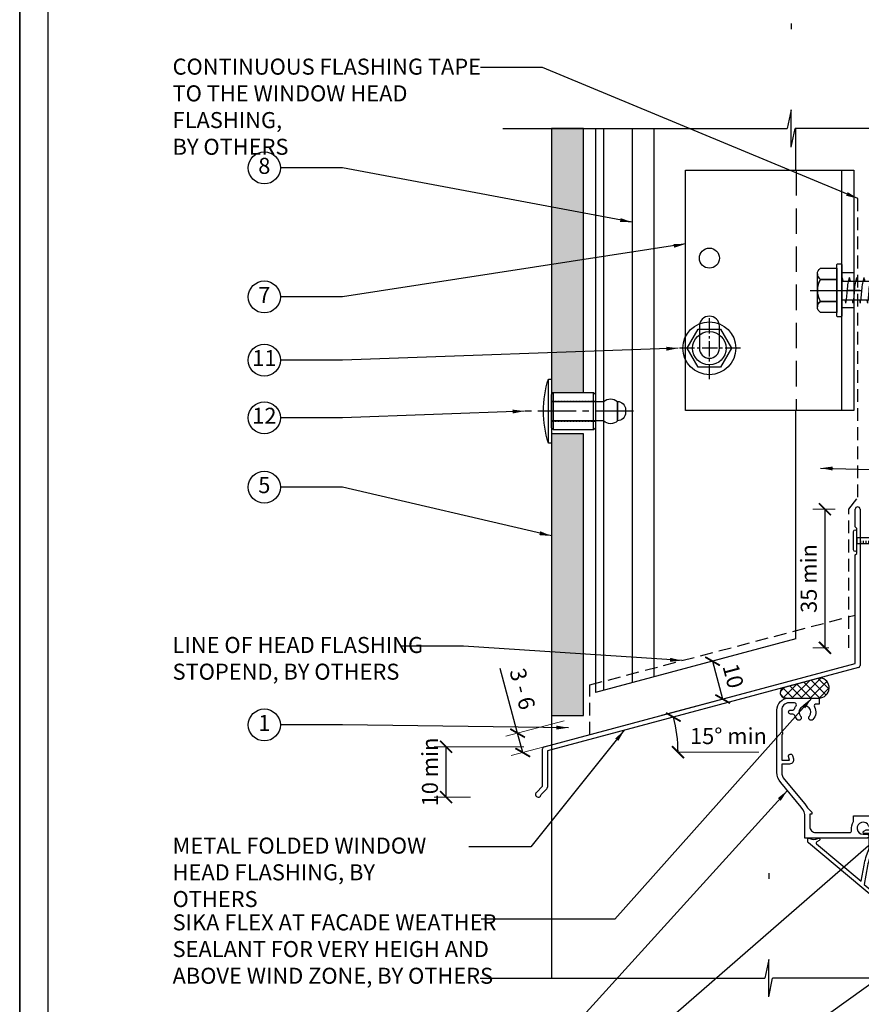
# Model space of a CAD drawing. Units: millimetres. Extents: x 602108 to 605669, y 83172 to 85496.
# Drawn here: x 604450 to 604660, y 84475 to 84720 of the extents above; entities that cross this region are included whole.
import ezdxf

# ---------------------------------------------------------------- set-up
doc = ezdxf.new("R2010")
doc.units = ezdxf.units.MM
doc.header["$PDMODE"] = 3
for name, pattern in [('CENTER', [50.8, 31.75, -6.35, 6.35, -6.35]), ('CENTER2', [28.575, 19.05, -3.175, 3.175, -3.175]), ('Dash', [6.35, 3.175, -3.175]), ('DASHED', [0.75, 0.5, -0.25]), ('HIDDEN', [9.525, 6.35, -3.175])]:
    doc.linetypes.add(name, pattern=pattern)
doc.layers.get('Defpoints').update_dxf_attribs({"color": 6})
for name, color, linetype in [('000ARCHITECTURAL', 253, 'Continuous'), ('002_DETAIL_EXTRUSIONS', 4, 'Continuous'), ('002_DETAIL_FIXING C LINE', 2, 'Continuous'), ('002_DETAIL_FIXINGS', 1, 'Continuous'), ('002_DETAIL_FIXINGS fine', 1, 'Continuous'), ('002_DETAIL_SEALANT  PEF', 1, 'Continuous'), ('A-Hardware', 8, 'Continuous'), ('Alucobond', 3, 'Continuous'), ('Arrows', 1, 'Continuous'), ('dimension2', 7, 'Continuous'), ('Hardware', 8, 'Continuous'), ('Hatch', 254, 'Continuous'), ('TEXT', 7, 'Continuous')]:
    doc.layers.add(name, color=color, linetype=linetype)
doc.styles.add('ARIAL', font='arial.ttf', dxfattribs={"height": 2})
doc.styles.get("Standard").update_dxf_attribs({"font": 'ARIALN.TTF'})
doc.dimstyles.new('DIM002', dxfattribs={"dimscale": 2, "dimtxt": 2, "dimasz": 1.5, "dimexe": 1.5, "dimexo": 2.5, "dimgap": 1, "dimtad": 3, "dimdec": 0, "dimzin": 0, "dimdsep": 46, "dimtxsty": 'ARIAL', "dimblk": 'ARCHTICK', "dimcen": 2.5, "dimclrd": 1, "dimclre": 1, "dimclrt": 7, "dimadec": 0, "dimazin": 0, "dimtfac": 1, "dimtdec": 0, "dimtofl": 0, "dimtmove": 0, "dimatfit": 3, "dimfxl": 1.5, "dimtolj": 1, "dimtzin": 0, "dimlwe": 5, "dimarcsym": 0})

# ---------------------------------------------------------------- blocks, each defined once
blk = doc.blocks.new('A$C33466500')
for p, q in [((0, 0.72), (0, -0.73)), ((1, -0.73), (1, 0)), ((1.65, -0.73), (1.65, 0)), ((2.3, -0.73), (2.3, 0)), ((2.95, -0.73), (2.95, 0))]:
    blk.add_line(p, q)
blk.add_lwpolyline([(0, 0.72), (0, 2.2, 1), (-0.9, 2.2), (-0.9, -2.2, 1), (0, -2.2), (0, -0.73), (25.29, -0.73), (28, 0), (25.29, 0.72)], format="xyb", close=True)
blk = doc.blocks.new('335402')
blk.add_lwpolyline([(-3.85, -18.52), (-5.8, -18.52), (-5.8, -16.46, -0.176327), (-5.14, -14.66), (-0.02, -8.54, 0.056339), (0.63, -7.57), (1.7, -6.5), (1.7, -6), (1.2, -6), (1.2, -2.9, -0.414214), (2.7, -1.4), (11.15, -1.4, -0.46718), (11.65, -1.99, 0.195797), (12.1, -4.13), (12.1, -5.6), (16.7, -5.6), (16.7, -4.39, 0.033458), (16.93, -4.08), (17.54, -4.08, 0.198912), (18.53, -3.67), (20.8, -1.4), (33.7, -1.4, 0.275723), (34.93, -0.66, -0.450751), (35.66, -0.49, 0.15568), (38.5, -1.4), (43.46, -1.4, 0.572433), (44.61, -1.78, -2.217178), (44.61, -4.02, 0.572433), (43.46, -4.4), (42.9, -4.4, 0.414214), (42.1, -5.2), (42.1, -5.9), (49.1, -5.9), (49.46, -15.04, 0.402667), (50.46, -16), (51.5, -16), (51.7, -15.8), (58.3, -15.8), (58.5, -16), (60, -16, 1), (60, -15), (50.5, -15), (50.5, -5.9, 0.414214), (49.1, -4.5), (48.52, -4.5, -0.542783), (48.25, -4.08, 0.2773), (47.88, -1.11, -0.468273), (47.98, -0.66, 0.278944), (50.5, 3.5), (50.5, 4.2), (55, 4.2), (55, 4.4, 0.434812), (53.93, 5.4), (50.23, 5.14, 0.39391), (49.3, 4.14), (49.3, 3.5, -0.414214), (45.8, 0), (38.5, 0, -0.414214), (35, 3.5), (35, 20), (32.2, 20, 0.414214), (31.4, 19.2), (31.4, 17.15, 0.414214), (31.85, 16.7, 0.414214), (32.3, 17.15), (32.3, 18.7), (33.7, 18.7), (33.7, 12.3), (32.3, 12.3), (32.3, 12.95, 0.414214), (31.85, 13.4, 0.414214), (31.4, 12.95), (31.4, 12.1, 0.414214), (32.3, 11.2), (33.7, 11.2), (33.7, 0), (20.8, 0, 0.198912), (19.81, -0.41), (17.54, -2.68), (16.52, -2.68, 0.298336), (15.88, -3.1, -1.850368), (14.5, -1), (15.5, -1, 0.198912), (15.71, -0.91), (15.91, -0.71, 0.414214), (15.91, -0.29), (15.71, -0.09, 0.198912), (15.5, 0), (0, 0), (0, -5.2, -0.176327), (-0.94, -7.77), (-6.06, -13.88, 0.176327), (-7, -16.46), (-7, -32, 0.414214), (-4, -35), (3.5, -35), (3.5, -33.5), (2.83, -33.5, -0.565503), (2.38, -32.77, 0.321795), (1.96, -29.64, 1), (1.09, -30.47, -2.321888), (-1.09, -30.47, 1), (-1.96, -29.64, 0.11035), (-2.56, -30.66, -0.323907), (-3.04, -31), (-3.6, -31, 1), (-3.6, -32), (-3.04, -32, -0.323907), (-2.56, -32.34, 0.07001), (-2.23, -33.02, -0.602221), (-2.65, -33.8), (-4, -33.8, -0.414214), (-5.8, -32), (-5.8, -26.57, 0.5), (-5.8, -25.77), (-5.8, -19.52), (-3.85, -19.52), (-4.08, -20.4, 1), (-3.12, -20.65), (-2.88, -19.78, 0.493145)], format="xyb", close=True)
blk = doc.blocks.new('5414')
blk.add_lwpolyline([(3.4, 0, 0.767327), (3.55, 0.56), (2.94, 0.91, -0.520567), (2.89, 1.4), (14.03, 10.75), (14.74, 6.74, 0.06226), (15.9, 2.97, -0.10621), (16, 2.52), (16, -1.2), (14.8, -1.2, 0.767327), (14.65, -1.76), (15.24, -2.1), (16, -2.1, 0.414214), (16.9, -1.2), (16.9, 2.52, 0.10621), (16.72, 3.34, -0.06226), (15.63, 6.9), (14.81, 11.53), (23.65, 18.95, -0.541246), (24.13, 18.8), (24.31, 18.18, 0.866969), (24.9, 18.26), (24.9, 20.66, 0.63707), (24.41, 20.89), (0.88, 1.15, 0.221705), (0.7, 0.77), (0.7, 0), (1.06, 0, 0.129841), (1.21, 0.04, -0.264135), (3.19, 0.04, 0.129841), (3.34, 0)], format="xyb", close=True)
blk = doc.blocks.new('A$C353D11C5')
at = {"layer": 'TEXT', "insert": (0, 0), "char_height": 4, "width": 77.1361, "attachment_point": 1}
blk.add_mtext('CONTINUOUS FLASHING TAPE TO THE WINDOW HEAD FLASHING,\\P{\\fArial Narrow|b1|i0|c0|p34;BY OTHERS}', dxfattribs=at)
blk = doc.blocks.new('*U266')
at = {"layer": 'Hatch'}
h = blk.add_hatch(dxfattribs=at)
h.set_pattern_fill('CONCRT', color=256, scale=5, angle=125, pattern_type=2)
h.set_pattern_definition([(125, (-14704.332, 6667.6516), (-6.9636424, 1.227878), [0.25, -1.75, 0, -2.5, 0, -0.5]), (125, (-14705.561, 6666.791), (-6.9636424, 1.227878), [0, -1.75, 0.25, -2.5, 0, -0.5]), (125, (-14706.38, 6666.2177), (-6.9636424, 1.227878), [0, -2, 0, -2.25, 0.25, -0.5]), (125, (-14708.0183, 6665.0705), (-6.9636424, 1.227878), [0, -2, 0.25, -2.25, 0, -0.5]), (215, (-14704.1273, 6667.795), (-1.227878, -6.9636424), [0.25, -4.75]), (215, (-14705.2745, 6669.4333), (-1.227878, -6.9636424), [-1.75, 0.25, -1.5, 0, -1.25, 0.25]), (215, (-14706.7084, 6671.481), (-1.227878, -6.9636424), [0, -2.5, 0.25, -1.25, 0, -1]), (215, (-14704.414, 6668.2046), (-0.61393902, -3.4818212), [0, -0.75, 0, -0.75, 0, -1]), (215, (-14704.9057, 6668.4708), (-0.61393902, -3.4818212), [0, -1, 0, -0.75, 0, -0.75]), (215, (-14704.9877, 6669.0237), (-0.61393902, -3.4818212), [0, -1, 0, -1, 0, -0.5]), (215, (-14705.9708, 6669.556), (-0.61393902, -3.4818212), [0, -0.75, 0, -1, 0, -0.75]), (170, (-14704.1273, 6667.795), (-4.0957602, -2.8678822), [0.35355, -2.12132, 0.35355, -4.2426478]), (260, (-14705.2745, 6669.4333), (-4.0957602, -2.8678822), [-3.5355, 0.35355, -2.8284678, 0.35355])])
h.paths.add_polyline_path([(0, 0), (0, 70.35), (8, 70.35), (8, 0)])
at = {"layer": 'Alucobond', "color": 5}
blk.add_lwpolyline([(0, 0), (0, 70.35), (8, 70.35), (8, 0)], close=True, dxfattribs=at)
blk = doc.blocks.new('*U170')
at = {"layer": '002_DETAIL_FIXING C LINE', "color": 1, "linetype": 'CENTER2', "ltscale": 0.5}
blk.add_lwpolyline([(0, 20.44), (0, -6.72)], dxfattribs=at)
at = {"layer": '002_DETAIL_FIXINGS'}
for p, q in [((4.65, 10.5), (-4.65, 10.5)), ((4.65, 0.5), (-4.65, 0.5)), ((8, -0.75), (-8, -0.75))]:
    blk.add_line(p, q, dxfattribs=at)
for points in [[(2.4, 16.5), (-2.4, 16.5), (-2.4, 16.5, -0.414214), (-0.4, 18.5), (0.4, 18.5, -0.414214), (2.4, 16.5)], [(2.4, 0), (-2.4, 0), (-2.4, 13, -0.363065), (-2.4, 16.5), (2.4, 16.5, -0.431052), (2.4, 13)], [(8, -0.75, -0.154538), (-8, -0.75), (-8, 0), (8, 0)]]:
    blk.add_lwpolyline(points, format="xyb", close=True, dxfattribs=at)
blk.add_lwpolyline([(4.15, 0), (-4.15, 0), (-4.65, 0.5), (-4.65, 10.5), (-4.15, 11), (4.15, 11), (4.65, 10.5), (4.65, 0.5)], close=True, dxfattribs=at)
at = {"layer": '002_DETAIL_FIXINGS fine', "linetype": 'DASHED'}
for points in [[(-2.48, 0), (-2.48, 11)], [(2.48, 0), (2.48, 11)]]:
    blk.add_lwpolyline(points, dxfattribs=at)
blk = doc.blocks.new('*U155')
at = {"layer": 'Hatch'}
h = blk.add_hatch(dxfattribs=at)
h.set_pattern_fill('CONCRT', color=256, scale=5, angle=125, pattern_type=2)
h.set_pattern_definition([(125, (-14704.332, 6663.2166), (-6.9636424, 1.227878), [0.25, -1.75, 0, -2.5, 0, -0.5]), (125, (-14705.561, 6662.356), (-6.9636424, 1.227878), [0, -1.75, 0.25, -2.5, 0, -0.5]), (125, (-14706.38, 6661.7826), (-6.9636424, 1.227878), [0, -2, 0, -2.25, 0.25, -0.5]), (125, (-14708.0183, 6660.6355), (-6.9636424, 1.227878), [0, -2, 0.25, -2.25, 0, -0.5]), (215, (-14704.1273, 6663.36), (-1.227878, -6.9636424), [0.25, -4.75]), (215, (-14705.2745, 6664.9983), (-1.227878, -6.9636424), [-1.75, 0.25, -1.5, 0, -1.25, 0.25]), (215, (-14706.7084, 6667.046), (-1.227878, -6.9636424), [0, -2.5, 0.25, -1.25, 0, -1]), (215, (-14704.414, 6663.7696), (-0.61393902, -3.4818212), [0, -0.75, 0, -0.75, 0, -1]), (215, (-14704.9057, 6664.0357), (-0.61393902, -3.4818212), [0, -1, 0, -0.75, 0, -0.75]), (215, (-14704.9877, 6664.5887), (-0.61393902, -3.4818212), [0, -1, 0, -1, 0, -0.5]), (215, (-14705.9708, 6665.121), (-0.61393902, -3.4818212), [0, -0.75, 0, -1, 0, -0.75]), (170, (-14704.1273, 6663.36), (-4.0957602, -2.8678822), [0.35355, -2.12132, 0.35355, -4.2426478]), (260, (-14705.2745, 6664.9983), (-4.0957602, -2.8678822), [-3.5355, 0.35355, -2.8284678, 0.35355])])
h.paths.add_polyline_path([(0, 0), (0, 65.91), (8, 65.91), (8, 0)])
at = {"layer": 'Alucobond', "color": 5}
blk.add_lwpolyline([(0, 0), (0, 65.91), (8, 65.91), (8, 0)], close=True, dxfattribs=at)
blk = doc.blocks.new('A$C4BF53402')
at = {"layer": '002_DETAIL_EXTRUSIONS', "color": 7}
for points in [[(0, 0), (0, 60), (42, 60), (42, 0)], [(39, 60), (42, 60), (42, 0), (39, 0)]]:
    blk.add_lwpolyline(points, close=True, dxfattribs=at)
blk.add_lwpolyline([(3.43, 21.05), (3.43, 15.55, 1), (8.43, 15.55), (8.43, 21.05, 1)], format="xyb", close=True, dxfattribs=at)
blk.add_circle((5.93, 38.05), 2.5, dxfattribs=at)
at = {"layer": 'Hardware', "linetype": 'HIDDEN'}
blk.add_line((27.55, 60), (27.55, 0), dxfattribs=at)
at = {"layer": 'Hardware'}
for p, q in [((42, 34.39), (39, 34.39)), ((42, 25.61), (39, 25.61))]:
    blk.add_line(p, q, dxfattribs=at)
blk = doc.blocks.new('A$C1F2F17E6')
at = {"layer": '002_DETAIL_FIXING C LINE', "linetype": 'CENTER', "ltscale": 0.4}
blk.add_line((0, -7.93), (0, 80), dxfattribs=at)
at = {"layer": '002_DETAIL_FIXINGS', "linetype": 'Dash'}
blk.add_line((0, 4.48), (0, -1.45), dxfattribs=at)
at = {"layer": '002_DETAIL_FIXINGS', "linetype": 'Continuous'}
blk.add_line((4.12, -6.1), (-4.12, -6.1), dxfattribs=at)
for points in [[(6.6, -0.25), (6.6, -1.02, -0.414214), (6.35, -1.27), (-6.35, -1.27, -0.414214), (-6.6, -1.02), (-6.6, -0.25, -0.414214), (-6.35, 0), (6.35, 0, -0.414214)], [(-2.75, -1.27), (-2.75, -5.35, -0.545528), (-5.5, -5.35), (-5.5, -1.27)], [(-2.75, -5.35), (-2.75, -1.27), (2.75, -1.27), (2.75, -5.35, -0.272764)], [(5.5, -1.27), (5.5, -5.35, -0.545528), (2.75, -5.35), (2.75, -1.27)], [(-2.75, -5.35, 0.133935), (0, -6.1), (-4.12, -6.1, 0.255024)], [(2.75, -5.35, 0.255024), (4.12, -6.1), (0, -6.1, 0.133935)]]:
    blk.add_lwpolyline(points, format="xyb", close=True, dxfattribs=at)
at = {"layer": '002_DETAIL_FIXINGS fine'}
for p, q in [((2.33, 66.01), (0, 76.17)), ((0.98, 67.44), (0, 76.17)), ((0, 74.86), (0, 73.36)), ((-2.33, 0), (-2.33, 70.37)), ((2.33, 0), (2.33, 70.37))]:
    blk.add_line(p, q, dxfattribs=at)
for centre, radius, start, end in [((10.54, 68.57), 12.99, 144.2108, 172.0571), ((-10.54, 68.57), 12.99, 7.9429, 35.7892), ((3.85, 68.79), 3.16, 205.3189, 241.3629)]:
    blk.add_arc(centre, radius, start, end, dxfattribs=at)
for points in [[(-2.18, 71.64), (-2.47, 71.57), (-2.76, 71.5), (-3.06, 71.43)], [(-1.67, 72.97), (-1.83, 72.93), (-1.98, 72.89), (-2.14, 72.86)], [(2.91, 72.27), (2.62, 72.22), (2.33, 72.18), (2.04, 72.13)], [(-2.33, 69.86), (-2.62, 69.79), (-2.91, 69.72), (-3.21, 69.65)], [(3.2, 70.55), (2.91, 70.51), (2.62, 70.46), (2.33, 70.42)], [(-2.33, 68.05), (-2.62, 67.98), (-2.91, 67.91), (-3.21, 67.83)], [(3.2, 68.74), (2.91, 68.69), (2.62, 68.65), (2.33, 68.6)], [(3.2, 66.93), (2.91, 66.88), (2.62, 66.83), (2.33, 66.79)], [(-2.36, 66.02), (-2.65, 65.95), (-2.94, 65.88), (-3.23, 65.81)], [(3.2, 64.49), (2.91, 64.45), (2.62, 64.4), (2.33, 64.36)], [(-2.33, 63.8), (-2.62, 63.73), (-2.91, 63.66), (-3.21, 63.59)], [(-2.33, 61.99), (-2.62, 61.92), (-2.91, 61.85), (-3.21, 61.77)], [(3.2, 62.68), (2.91, 62.63), (2.62, 62.59), (2.33, 62.54)], [(-2.33, 60.17), (-2.62, 60.11), (-2.91, 60.03), (-3.21, 59.96)], [(3.2, 60.87), (2.91, 60.82), (2.62, 60.77), (2.33, 60.73)], [(3.2, 59.05), (2.91, 59), (2.62, 58.96), (2.33, 58.91)], [(-2.33, 58.36), (-2.62, 58.29), (-2.91, 58.22), (-3.21, 58.14)], [(-2.33, 56.54), (-2.62, 56.48), (-2.91, 56.4), (-3.21, 56.33)], [(3.2, 57.24), (2.91, 57.19), (2.62, 57.14), (2.33, 57.1)], [(-2.33, 54.73), (-2.62, 54.66), (-2.91, 54.59), (-3.21, 54.52)], [(3.2, 55.42), (2.91, 55.38), (2.62, 55.33), (2.33, 55.29)], [(-2.33, 52.91), (-2.62, 52.85), (-2.91, 52.78), (-3.21, 52.7)], [(3.2, 53.61), (2.91, 53.56), (2.62, 53.51), (2.33, 53.47)], [(3.2, 51.79), (2.91, 51.75), (2.62, 51.7), (2.33, 51.66)], [(-2.33, 51.1), (-2.62, 51.03), (-2.91, 50.96), (-3.21, 50.89)], [(-2.33, 49.29), (-2.62, 49.22), (-2.91, 49.15), (-3.21, 49.07)], [(3.2, 49.98), (2.91, 49.93), (2.62, 49.89), (2.33, 49.84)], [(-2.33, 47.47), (-2.62, 47.41), (-2.91, 47.33), (-3.21, 47.26)], [(3.2, 48.17), (2.91, 48.12), (2.62, 48.07), (2.33, 48.03)], [(-2.33, 45.66), (-2.62, 45.59), (-2.91, 45.52), (-3.21, 45.44)], [(3.2, 46.35), (2.91, 46.3), (2.62, 46.26), (2.33, 46.21)], [(3.2, 44.54), (2.91, 44.49), (2.62, 44.44), (2.33, 44.4)], [(-2.33, 43.84), (-2.62, 43.78), (-2.91, 43.7), (-3.21, 43.63)], [(-2.33, 42.03), (-2.62, 41.96), (-2.91, 41.89), (-3.21, 41.82)], [(3.2, 42.72), (2.91, 42.68), (2.62, 42.63), (2.33, 42.59)], [(-2.33, 40.21), (-2.62, 40.15), (-2.91, 40.08), (-3.21, 40)], [(3.2, 40.91), (2.91, 40.86), (2.62, 40.81), (2.33, 40.77)], [(-2.33, 38.4), (-2.62, 38.33), (-2.91, 38.26), (-3.21, 38.19)], [(3.2, 39.09), (2.91, 39.05), (2.62, 39), (2.33, 38.96)], [(3.2, 37.28), (2.91, 37.23), (2.62, 37.19), (2.33, 37.14)], [(-2.33, 36.59), (-2.62, 36.52), (-2.91, 36.45), (-3.21, 36.37)], [(-2.33, 34.77), (-2.62, 34.71), (-2.91, 34.63), (-3.21, 34.56)], [(3.2, 35.47), (2.91, 35.42), (2.62, 35.37), (2.33, 35.33)], [(-2.33, 32.96), (-2.62, 32.89), (-2.91, 32.82), (-3.21, 32.74)], [(3.2, 33.65), (2.91, 33.6), (2.62, 33.56), (2.33, 33.51)], [(-2.33, 31.14), (-2.62, 31.08), (-2.91, 31), (-3.21, 30.93)], [(3.2, 31.84), (2.91, 31.79), (2.62, 31.74), (2.33, 31.7)], [(3.2, 30.02), (2.91, 29.98), (2.62, 29.93), (2.33, 29.89)], [(-2.33, 29.33), (-2.62, 29.26), (-2.91, 29.19), (-3.21, 29.12)], [(-2.33, 27.51), (-2.62, 27.45), (-2.91, 27.38), (-3.21, 27.3)], [(3.2, 28.21), (2.91, 28.16), (2.62, 28.11), (2.33, 28.07)], [(-2.33, 25.7), (-2.62, 25.63), (-2.91, 25.56), (-3.21, 25.49)], [(3.2, 26.39), (2.91, 26.35), (2.62, 26.3), (2.33, 26.26)], [(-2.33, 23.89), (-2.62, 23.82), (-2.91, 23.75), (-3.21, 23.67)], [(3.2, 24.58), (2.91, 24.53), (2.62, 24.49), (2.33, 24.44)], [(3.2, 22.77), (2.91, 22.72), (2.62, 22.67), (2.33, 22.63)], [(-2.33, 22.07), (-2.62, 22.01), (-2.91, 21.93), (-3.21, 21.86)], [(-2.33, 20.26), (-2.62, 20.19), (-2.91, 20.12), (-3.21, 20.04)], [(3.2, 20.95), (2.91, 20.9), (2.62, 20.86), (2.33, 20.81)], [(-2.33, 18.44), (-2.62, 18.38), (-2.91, 18.3), (-3.21, 18.23)], [(3.2, 19.14), (2.91, 19.09), (2.62, 19.04), (2.33, 19)], [(3.2, 17.32), (2.91, 17.28), (2.62, 17.23), (2.33, 17.19)], [(-2.33, 16.63), (-2.62, 16.56), (-2.91, 16.49), (-3.21, 16.42)], [(-2.33, 14.81), (-2.62, 14.75), (-2.91, 14.68), (-3.21, 14.6)], [(3.2, 15.51), (2.91, 15.46), (2.62, 15.41), (2.33, 15.37)], [(-2.33, 13), (-2.62, 12.93), (-2.91, 12.86), (-3.21, 12.79)], [(3.2, 13.69), (2.91, 13.65), (2.62, 13.6), (2.33, 13.56)], [(-2.33, 11.19), (-2.62, 11.12), (-2.91, 11.05), (-3.21, 10.97)], [(3.2, 11.88), (2.91, 11.83), (2.62, 11.79), (2.33, 11.74)], [(3.2, 10.07), (2.91, 10.02), (2.62, 9.97), (2.33, 9.93)], [(-2.33, 9.37), (-2.62, 9.31), (-2.91, 9.23), (-3.21, 9.16)], [(-2.33, 7.56), (-2.62, 7.49), (-2.91, 7.42), (-3.21, 7.34)], [(3.2, 8.25), (2.91, 8.2), (2.62, 8.16), (2.33, 8.11)], [(-2.33, 5.74), (-2.62, 5.68), (-2.91, 5.6), (-3.21, 5.53)], [(3.2, 6.44), (2.91, 6.39), (2.62, 6.34), (2.33, 6.3)], [(-2.33, 3.93), (-2.62, 3.86), (-2.91, 3.79), (-3.21, 3.72)], [(3.2, 4.62), (2.91, 4.58), (2.62, 4.53), (2.33, 4.49)], [(3.2, 2.81), (2.91, 2.76), (2.62, 2.71), (2.33, 2.67)], [(-2.33, 2.11), (-2.62, 2.05), (-2.91, 1.98), (-3.21, 1.9)], [(-2.33, 0.3), (-2.62, 0.23), (-2.91, 0.16), (-3.21, 0.09)], [(-2.86, 0), (-2.97, 0.03), (-3.09, 0.06), (-3.21, 0.09)], [(3.2, 0.99), (2.91, 0.95), (2.62, 0.9), (2.33, 0.86)]]:
    blk.add_open_spline(points, degree=3, dxfattribs=at)
for points, knots in [([(3.2, 70.55), (2.7, 70.64), (1.1, 70.9), (-1.03, 70.91), (-2.58, 71.3), (-3.06, 71.43)], [0, 0, 0, 0, 1.549187, 4.858236, 6.329446, 6.329446, 6.329446, 6.329446]), ([(2.91, 72.27), (2.4, 72.35), (0.81, 72.61), (-0.91, 72.62), (-2.06, 72.84), (-2.14, 72.86)], [0, 0, 0, 0, 1.549187, 4.858236, 5.088177, 5.088177, 5.088177, 5.088177]), ([(3.2, 68.74), (2.7, 68.82), (1.05, 69.09), (-1.13, 69.12), (-2.73, 69.53), (-3.21, 69.65)], [0, 0, 0, 0, 1.549187, 5.010317, 6.481528, 6.481528, 6.481528, 6.481528]), ([(3.2, 66.93), (2.7, 67.01), (1.05, 67.27), (-1.13, 67.31), (-2.73, 67.71), (-3.21, 67.83)], [0, 0, 0, 0, 1.549187, 5.010317, 6.481528, 6.481528, 6.481528, 6.481528]), ([(3.18, 64.9), (2.67, 64.98), (1.02, 65.25), (-1.16, 65.28), (-2.76, 65.69), (-3.23, 65.81)], [0, 0, 0, 0, 1.549187, 5.010317, 6.481528, 6.481528, 6.481528, 6.481528]), ([(3.2, 62.68), (2.7, 62.76), (1.05, 63.03), (-1.13, 63.06), (-2.73, 63.47), (-3.21, 63.59)], [0, 0, 0, 0, 1.549187, 5.010317, 6.481528, 6.481528, 6.481528, 6.481528]), ([(3.2, 60.87), (2.7, 60.95), (1.05, 61.21), (-1.13, 61.25), (-2.73, 61.65), (-3.21, 61.77)], [0, 0, 0, 0, 1.549187, 5.010317, 6.481528, 6.481528, 6.481528, 6.481528]), ([(3.2, 59.05), (2.7, 59.13), (1.05, 59.4), (-1.13, 59.43), (-2.73, 59.84), (-3.21, 59.96)], [0, 0, 0, 0, 1.549187, 5.010317, 6.481528, 6.481528, 6.481528, 6.481528]), ([(3.2, 57.24), (2.7, 57.32), (1.05, 57.58), (-1.13, 57.62), (-2.73, 58.02), (-3.21, 58.14)], [0, 0, 0, 0, 1.549187, 5.010317, 6.481528, 6.481528, 6.481528, 6.481528]), ([(3.2, 55.42), (2.7, 55.5), (1.05, 55.77), (-1.13, 55.81), (-2.73, 56.21), (-3.21, 56.33)], [0, 0, 0, 0, 1.549187, 5.010317, 6.481528, 6.481528, 6.481528, 6.481528]), ([(3.2, 53.61), (2.7, 53.69), (1.05, 53.96), (-1.13, 53.99), (-2.73, 54.4), (-3.21, 54.52)], [0, 0, 0, 0, 1.549187, 5.010317, 6.481528, 6.481528, 6.481528, 6.481528]), ([(3.2, 51.79), (2.7, 51.88), (1.05, 52.14), (-1.13, 52.18), (-2.73, 52.58), (-3.21, 52.7)], [0, 0, 0, 0, 1.549187, 5.010317, 6.481528, 6.481528, 6.481528, 6.481528]), ([(3.2, 49.98), (2.7, 50.06), (1.05, 50.33), (-1.13, 50.36), (-2.73, 50.77), (-3.21, 50.89)], [0, 0, 0, 0, 1.549187, 5.010317, 6.481528, 6.481528, 6.481528, 6.481528]), ([(3.2, 48.17), (2.7, 48.25), (1.05, 48.51), (-1.13, 48.55), (-2.73, 48.95), (-3.21, 49.07)], [0, 0, 0, 0, 1.549187, 5.010317, 6.481528, 6.481528, 6.481528, 6.481528]), ([(3.2, 46.35), (2.7, 46.43), (1.05, 46.7), (-1.13, 46.73), (-2.73, 47.14), (-3.21, 47.26)], [0, 0, 0, 0, 1.549187, 5.010317, 6.481528, 6.481528, 6.481528, 6.481528]), ([(3.2, 44.54), (2.7, 44.62), (1.05, 44.88), (-1.13, 44.92), (-2.73, 45.32), (-3.21, 45.44)], [0, 0, 0, 0, 1.549187, 5.010317, 6.481528, 6.481528, 6.481528, 6.481528]), ([(3.2, 42.72), (2.7, 42.8), (1.05, 43.07), (-1.13, 43.11), (-2.73, 43.51), (-3.21, 43.63)], [0, 0, 0, 0, 1.549187, 5.010317, 6.481528, 6.481528, 6.481528, 6.481528]), ([(3.2, 40.91), (2.7, 40.99), (1.05, 41.26), (-1.13, 41.29), (-2.73, 41.7), (-3.21, 41.82)], [0, 0, 0, 0, 1.549187, 5.010317, 6.481528, 6.481528, 6.481528, 6.481528]), ([(3.2, 39.09), (2.7, 39.18), (1.05, 39.44), (-1.13, 39.48), (-2.73, 39.88), (-3.21, 40)], [0, 0, 0, 0, 1.549187, 5.010317, 6.481528, 6.481528, 6.481528, 6.481528]), ([(3.2, 37.28), (2.7, 37.36), (1.05, 37.63), (-1.13, 37.66), (-2.73, 38.07), (-3.21, 38.19)], [0, 0, 0, 0, 1.549187, 5.010317, 6.481528, 6.481528, 6.481528, 6.481528]), ([(3.2, 35.47), (2.7, 35.55), (1.05, 35.81), (-1.13, 35.85), (-2.73, 36.25), (-3.21, 36.37)], [0, 0, 0, 0, 1.549187, 5.010317, 6.481528, 6.481528, 6.481528, 6.481528]), ([(3.2, 33.65), (2.7, 33.73), (1.05, 34), (-1.13, 34.03), (-2.73, 34.44), (-3.21, 34.56)], [0, 0, 0, 0, 1.549187, 5.010317, 6.481528, 6.481528, 6.481528, 6.481528]), ([(3.2, 31.84), (2.7, 31.92), (1.05, 32.18), (-1.13, 32.22), (-2.73, 32.62), (-3.21, 32.74)], [0, 0, 0, 0, 1.549187, 5.010317, 6.481528, 6.481528, 6.481528, 6.481528]), ([(3.2, 30.02), (2.7, 30.1), (1.05, 30.37), (-1.13, 30.41), (-2.73, 30.81), (-3.21, 30.93)], [0, 0, 0, 0, 1.549187, 5.010317, 6.481528, 6.481528, 6.481528, 6.481528]), ([(3.2, 28.21), (2.7, 28.29), (1.05, 28.56), (-1.13, 28.59), (-2.73, 29), (-3.21, 29.12)], [0, 0, 0, 0, 1.549187, 5.010317, 6.481528, 6.481528, 6.481528, 6.481528]), ([(3.2, 26.39), (2.7, 26.48), (1.05, 26.74), (-1.13, 26.78), (-2.73, 27.18), (-3.21, 27.3)], [0, 0, 0, 0, 1.549187, 5.010317, 6.481528, 6.481528, 6.481528, 6.481528]), ([(3.2, 24.58), (2.7, 24.66), (1.05, 24.93), (-1.13, 24.96), (-2.73, 25.37), (-3.21, 25.49)], [0, 0, 0, 0, 1.549187, 5.010317, 6.481528, 6.481528, 6.481528, 6.481528]), ([(3.2, 22.77), (2.7, 22.85), (1.05, 23.11), (-1.13, 23.15), (-2.73, 23.55), (-3.21, 23.67)], [0, 0, 0, 0, 1.549187, 5.010317, 6.481528, 6.481528, 6.481528, 6.481528]), ([(3.2, 20.95), (2.7, 21.03), (1.05, 21.3), (-1.13, 21.33), (-2.73, 21.74), (-3.21, 21.86)], [0, 0, 0, 0, 1.549187, 5.010317, 6.481528, 6.481528, 6.481528, 6.481528]), ([(3.2, 19.14), (2.7, 19.22), (1.05, 19.48), (-1.13, 19.52), (-2.73, 19.92), (-3.21, 20.04)], [0, 0, 0, 0, 1.549187, 5.010317, 6.481528, 6.481528, 6.481528, 6.481528]), ([(3.2, 17.32), (2.7, 17.4), (1.05, 17.67), (-1.13, 17.71), (-2.73, 18.11), (-3.21, 18.23)], [0, 0, 0, 0, 1.549187, 5.010317, 6.481528, 6.481528, 6.481528, 6.481528]), ([(3.2, 15.51), (2.7, 15.59), (1.05, 15.86), (-1.13, 15.89), (-2.73, 16.3), (-3.21, 16.42)], [0, 0, 0, 0, 1.549187, 5.010317, 6.481528, 6.481528, 6.481528, 6.481528]), ([(3.2, 13.69), (2.7, 13.78), (1.05, 14.04), (-1.13, 14.08), (-2.73, 14.48), (-3.21, 14.6)], [0, 0, 0, 0, 1.549187, 5.010317, 6.481528, 6.481528, 6.481528, 6.481528]), ([(3.2, 11.88), (2.7, 11.96), (1.05, 12.23), (-1.13, 12.26), (-2.73, 12.67), (-3.21, 12.79)], [0, 0, 0, 0, 1.549187, 5.010317, 6.481528, 6.481528, 6.481528, 6.481528]), ([(3.2, 10.07), (2.7, 10.15), (1.05, 10.41), (-1.13, 10.45), (-2.73, 10.85), (-3.21, 10.97)], [0, 0, 0, 0, 1.549187, 5.010317, 6.481528, 6.481528, 6.481528, 6.481528]), ([(3.2, 8.25), (2.7, 8.33), (1.05, 8.6), (-1.13, 8.63), (-2.73, 9.04), (-3.21, 9.16)], [0, 0, 0, 0, 1.549187, 5.010317, 6.481528, 6.481528, 6.481528, 6.481528]), ([(3.2, 6.44), (2.7, 6.52), (1.05, 6.78), (-1.13, 6.82), (-2.73, 7.22), (-3.21, 7.34)], [0, 0, 0, 0, 1.549187, 5.010317, 6.481528, 6.481528, 6.481528, 6.481528]), ([(3.2, 4.62), (2.7, 4.7), (1.05, 4.97), (-1.13, 5.01), (-2.73, 5.41), (-3.21, 5.53)], [0, 0, 0, 0, 1.549187, 5.010317, 6.481528, 6.481528, 6.481528, 6.481528]), ([(3.2, 2.81), (2.7, 2.89), (1.05, 3.16), (-1.13, 3.19), (-2.73, 3.6), (-3.21, 3.72)], [0, 0, 0, 0, 1.549187, 5.010317, 6.481528, 6.481528, 6.481528, 6.481528]), ([(3.2, 0.99), (2.7, 1.08), (1.05, 1.34), (-1.13, 1.38), (-2.73, 1.78), (-3.21, 1.9)], [0, 0, 0, 0, 1.549187, 5.010317, 6.481528, 6.481528, 6.481528, 6.481528])]:
    blk.add_open_spline(points, degree=3, knots=knots, dxfattribs=at)
blk = doc.blocks.new('A$C045F3209')
at = {"layer": '002_DETAIL_FIXING C LINE', "linetype": 'CENTER2', "ltscale": 0.2}
for p, q in [((7.75, 0), (7.75, 15.5)), ((15.5, 7.75), (0, 7.75))]:
    blk.add_line(p, q, dxfattribs=at)
at = {"layer": '002_DETAIL_FIXINGS'}
blk.add_lwpolyline([(13.25, 7.75), (10.5, 2.99), (5, 2.99), (2.25, 7.75), (5, 12.51), (10.5, 12.51)], close=True, dxfattribs=at)
for radius in [6.6, 4.17]:
    blk.add_circle((7.75, 7.75), radius, dxfattribs=at)
blk = doc.blocks.new('_ArchTick')
at = {"color": 0, "linetype": 'ByBlock', "const_width": 0.15}
blk.add_lwpolyline([(-0.5, -0.5), (0.5, 0.5)], dxfattribs=at)
blk = doc.blocks.new('*D73')
at = {"layer": 'Defpoints', "color": 0, "transparency": 16777216}
for p in [(604590.63, 84546.66), (604591.93, 84541.84), (604575.48, 84537.42)]:
    blk.add_point(p, dxfattribs=at)
at = {"layer": 'dimension2', "color": 1, "lineweight": -2, "transparency": 16777216}
for p, q in [((604574.18, 84542.25), (604569.84, 84558.42)), ((604575.48, 84537.42), (604574.18, 84542.25))]:
    blk.add_line(p, q, dxfattribs=at)
at = {"layer": 'dimension2', "color": 1, "lineweight": 5, "transparency": 16777216}
for p, q in [((604585.8, 84545.37), (604571.28, 84541.47)), ((604587.1, 84540.54), (604572.58, 84536.64))]:
    blk.add_line(p, q, dxfattribs=at)
at = {"layer": 'dimension2', "color": 1, "lineweight": -2, "transparency": 16777216, "xscale": 3, "yscale": 3, "zscale": 3}
for p, rotation in [((604574.18, 84542.25), 105.0315679700381), ((604575.48, 84537.42), 285.0315679700381)]:
    blk.add_blockref('_ArchTick', p, dxfattribs=dict(at, rotation=rotation))
at = {"layer": 'dimension2', "color": 7, "transparency": 16777216, "insert": (604575.4, 84553.3), "char_height": 4, "attachment_point": 5, "rotation": 285.0316}
blk.add_mtext('\\A1;3 - 6', dxfattribs=at)
blk = doc.blocks.new('*D74')
at = {"layer": 'Defpoints', "color": 0, "transparency": 16777216}
for p in [(604658.46, 84598.14), (604650.89, 84563.58), (604656.87, 84563.58)]:
    blk.add_point(p, dxfattribs=at)
at = {"layer": 'dimension2', "color": 1, "lineweight": 5, "transparency": 16777216}
for p, q in [((604653.46, 84598.14), (604647.89, 84598.14)), ((604651.87, 84563.58), (604647.89, 84563.58))]:
    blk.add_line(p, q, dxfattribs=at)
at = {"layer": 'dimension2', "color": 1, "lineweight": -2, "transparency": 16777216}
blk.add_line((604650.89, 84598.14), (604650.89, 84563.58), dxfattribs=at)
at = {"layer": 'dimension2', "color": 1, "lineweight": -2, "transparency": 16777216, "xscale": 3, "yscale": 3, "zscale": 3}
for p, rotation in [((604650.89, 84598.14), 90), ((604650.89, 84563.58), 270)]:
    blk.add_blockref('_ArchTick', p, dxfattribs=dict(at, rotation=rotation))
at = {"layer": 'dimension2', "color": 7, "transparency": 16777216, "insert": (604646.85, 84580.86), "char_height": 4, "attachment_point": 5, "rotation": 90}
blk.add_mtext('\\A1;35 min', dxfattribs=at)
blk = doc.blocks.new('*D75')
at = {"layer": 'Defpoints', "color": 0, "transparency": 16777216}
for p in [(604602.77, 84554.85), (604625.36, 84550.79), (604605.29, 84545.42)]:
    blk.add_point(p, dxfattribs=at)
at = {"layer": 'dimension2', "color": 1, "lineweight": 5, "transparency": 16777216}
for p, q in [((604607.59, 84556.14), (604625.73, 84561)), ((604610.12, 84546.71), (604628.26, 84551.57))]:
    blk.add_line(p, q, dxfattribs=at)
at = {"layer": 'dimension2', "color": 1, "lineweight": -2, "transparency": 16777216}
blk.add_line((604622.83, 84560.22), (604625.36, 84550.79), dxfattribs=at)
at = {"layer": 'dimension2', "color": 1, "lineweight": -2, "transparency": 16777216, "xscale": 3, "yscale": 3, "zscale": 3}
for p, rotation in [((604622.83, 84560.22), 105.0000000002999), ((604625.36, 84550.79), 285.0000000002998)]:
    blk.add_blockref('_ArchTick', p, dxfattribs=dict(at, rotation=rotation))
at = {"layer": 'dimension2', "color": 7, "transparency": 16777216, "insert": (604628, 84556.55), "char_height": 4, "attachment_point": 5, "rotation": 285}
blk.add_mtext('\\A1;10', dxfattribs=at)
blk = doc.blocks.new('*D77')
at = {"layer": 'Defpoints', "color": 0, "transparency": 16777216}
for p in [(604556.34, 84538.85), (604580.78, 84538.85), (604567.44, 84526.28)]:
    blk.add_point(p, dxfattribs=at)
at = {"layer": 'dimension2', "color": 1, "lineweight": 5, "transparency": 16777216}
for p, q in [((604575.78, 84538.85), (604553.34, 84538.85)), ((604562.44, 84526.28), (604553.34, 84526.28))]:
    blk.add_line(p, q, dxfattribs=at)
at = {"layer": 'dimension2', "color": 1, "lineweight": -2, "transparency": 16777216}
blk.add_line((604556.34, 84526.28), (604556.34, 84538.85), dxfattribs=at)
at = {"layer": 'dimension2', "color": 1, "lineweight": -2, "transparency": 16777216, "xscale": 3, "yscale": 3, "zscale": 3}
for p, rotation in [((604556.34, 84538.85), 90), ((604556.34, 84526.28), 270)]:
    blk.add_blockref('_ArchTick', p, dxfattribs=dict(at, rotation=rotation))
at = {"layer": 'dimension2', "color": 7, "transparency": 16777216, "insert": (604552.3, 84532.56), "char_height": 4, "attachment_point": 5, "rotation": 90}
blk.add_mtext('\\A1;10 min', dxfattribs=at)
blk = doc.blocks.new('A$C0E360022')
at = {"layer": 'TEXT', "ltscale": 0.5}
blk.add_circle((0, 0), 4, dxfattribs=at)
at = {"layer": 'TEXT', "insert": (0, 0), "char_height": 4, "width": 5.0609, "attachment_point": 5}
blk.add_mtext('5', dxfattribs=at)
blk = doc.blocks.new('A$C4098064A')
at = {"layer": 'TEXT', "ltscale": 0.5}
blk.add_circle((0, 0), 4, dxfattribs=at)
at = {"layer": 'TEXT', "insert": (0, 0), "char_height": 4, "width": 5.0609, "attachment_point": 5}
blk.add_mtext('7', dxfattribs=at)
blk = doc.blocks.new('A$C60054771')
at = {"layer": 'TEXT', "ltscale": 0.5}
blk.add_circle((0, 0), 4, dxfattribs=at)
at = {"layer": 'TEXT', "insert": (0, 0), "char_height": 4, "width": 5.0609, "attachment_point": 5}
blk.add_mtext('11', dxfattribs=at)
blk = doc.blocks.new('A$C5309119B')
at = {"layer": 'TEXT', "ltscale": 0.5}
blk.add_circle((0, 0), 4, dxfattribs=at)
at = {"layer": 'TEXT', "insert": (0, 0), "char_height": 4, "width": 5.0609, "attachment_point": 5}
blk.add_mtext('12', dxfattribs=at)
blk = doc.blocks.new('A$C1EE02A8C')
at = {"layer": 'TEXT', "ltscale": 0.5}
blk.add_circle((0, 0), 4, dxfattribs=at)
at = {"layer": 'TEXT', "insert": (0, 0), "char_height": 4, "width": 5.0609, "attachment_point": 5}
blk.add_mtext('8', dxfattribs=at)
blk = doc.blocks.new('*U172')
blk.add_line((0, 32.96), (0, 31.51))
at = {"layer": '002_DETAIL_FIXING C LINE', "color": 1, "linetype": 'Continuous', "ltscale": 0.5}
for points in [[(-71.97, 6.72), (-0.99, 6.72)], [(179.01, 6.72), (0.99, 6.72)]]:
    blk.add_lwpolyline(points, dxfattribs=at)
at = {"layer": '002_DETAIL_FIXINGS'}
for p, q in [((0, 11.37), (-0.99, 6.72)), ((0, 2.07), (0, 11.37)), ((0, 2.07), (0.99, 6.72))]:
    blk.add_line(p, q, dxfattribs=at)
blk = doc.blocks.new('*U173')
blk.add_line((0, 32.96), (0, 31.51))
at = {"layer": '002_DETAIL_FIXING C LINE', "color": 1, "linetype": 'Continuous', "ltscale": 0.5}
for points in [[(-71.97, 6.72), (-0.99, 6.72)], [(142.87, 6.72), (0.99, 6.72)]]:
    blk.add_lwpolyline(points, dxfattribs=at)
at = {"layer": '002_DETAIL_FIXINGS'}
for p, q in [((0, 11.37), (-0.99, 6.72)), ((0, 2.07), (0, 11.37)), ((0, 2.07), (0.99, 6.72))]:
    blk.add_line(p, q, dxfattribs=at)
blk = doc.blocks.new('A$C10350429')
at = {"layer": 'TEXT', "ltscale": 0.5}
blk.add_circle((0, 0), 4, dxfattribs=at)
at = {"layer": 'TEXT', "insert": (0, 0), "char_height": 4, "width": 5.0609, "attachment_point": 5}
blk.add_mtext('1', dxfattribs=at)
blk = doc.blocks.new('A$C443F63F6')
at = {"layer": 'TEXT', "insert": (0, 0), "char_height": 4, "width": 70, "attachment_point": 1}
blk.add_mtext('METAL FOLDED WINDOW HEAD FLASHING, {\\fArial Narrow|b1|i0|c0|p34;BY OTHERS}', dxfattribs=at)
blk = doc.blocks.new('*D268')
at = {"layer": 'Defpoints', "color": 0, "transparency": 16777216}
for p in [(604659.29, 84558.64), (604613.7, 84543.37), (604581.61, 84537.83), (604588.13, 84537.49), (604609.56, 84537.49)]:
    blk.add_point(p, dxfattribs=at)
at = {"layer": 'dimension2', "color": 1, "lineweight": 5, "transparency": 16777216}
blk.add_line((604634.39, 84537.49), (604614.21, 84537.49), dxfattribs=at)
at = {"layer": 'dimension2', "color": 1, "lineweight": -2, "transparency": 16777216}
blk.add_arc((604580.34, 84537.49), 33.88, 0, 15, dxfattribs=at)
at = {"layer": 'dimension2', "color": 1, "lineweight": -2, "transparency": 16777216, "xscale": 3, "yscale": 3, "zscale": 3}
for p, rotation in [((604613.06, 84546.26), 104.999999999962), ((604614.21, 84537.49), 270.0000000000437)]:
    blk.add_blockref('_ArchTick', p, dxfattribs=dict(at, rotation=rotation))
at = {"layer": 'dimension2', "color": 7, "transparency": 16777216, "insert": (604626.8, 84541.53), "char_height": 4, "attachment_point": 5}
blk.add_mtext('\\A1;15° min', dxfattribs=at)

msp = doc.modelspace()

# ---------------------------------------------------------------- hatches: boundary and pattern name
at = {"layer": '002_DETAIL_SEALANT  PEF', "ltscale": 0.5}
h = msp.add_hatch(dxfattribs=at)
h.set_pattern_fill('NET', color=256, scale=0.5, angle=45, style=0)
h.set_pattern_definition([(45, (-6.8419, -45.1296), (-1.122532015, 1.122532015), []), (135, (-6.8419, -45.1296), (-1.122532015, -1.122532015), [])])
edge = h.paths.add_edge_path()
edge.add_line((604641.18, 84551.04), (604649.41, 84551.03))
edge.add_arc((604649.41, 84553.55), 2.53, 270, 444.0713)
edge.add_line((604649.67, 84556.07), (604640.82, 84553.69))
edge.add_arc((604641.07, 84552.38), 1.34, 100.7004, 274.417)

# ---------------------------------------------------------------- linework, layer by layer
at = {"layer": '000ARCHITECTURAL', "color": 3}
for p, q in [((604658.46, 84593.74), (604658.46, 84598.14)), ((604659.66, 84598.14), (604659.66, 84559.13)), ((604658.86, 84593.34), (604658.46, 84593.74)), ((604658.86, 84587.14), (604658.86, 84593.34)), ((604658.46, 84586.74), (604658.86, 84587.14)), ((604658.46, 84559.66), (604658.46, 84586.74)), ((604580.78, 84538.85), (604658.46, 84559.66)), ((604659.29, 84558.64), (604581.61, 84537.83)), ((604580.41, 84529.03), (604580.41, 84538.37)), ((604581.61, 84537.83), (604581.61, 84528.74)), ((604578.86, 84527.47), (604580.41, 84529.03)), ((604581.47, 84528.39), (604580.05, 84526.97))]:
    msp.add_line(p, q, dxfattribs=at)
at = {"layer": '000ARCHITECTURAL', "color": 2, "linetype": 'HIDDEN', "ltscale": 0.5}
msp.add_lwpolyline([(604656.87, 84563.58), (604656.88, 84598.2), (604659.14, 84601.15), (604659.14, 84675.73)], dxfattribs=at)
at = {"layer": '000ARCHITECTURAL', "color": 3}
for centre, radius, start, end in [((604659.06, 84598.14), 0.6, 0, 180), ((604659.16, 84559.13), 0.5, 285, 0), ((604580.91, 84538.37), 0.5, 105, 180), ((604581.11, 84528.74), 0.5, 315, 0), ((604579.35, 84526.98), 0.7, 135, 359.4153)]:
    msp.add_arc(centre, radius, start, end, dxfattribs=at)
at = {"layer": '002_DETAIL_EXTRUSIONS', "color": 3, "ltscale": 0.5}
for p, q in [((604593.63, 84693.23), (604593.63, 84552.4)), ((604643.66, 84682.81), (604643.66, 84693.23))]:
    msp.add_line(p, q, dxfattribs=at)
at = {"layer": '002_DETAIL_EXTRUSIONS', "color": 2, "ltscale": 0.5}
for p, q in [((604595.63, 84693.23), (604595.63, 84552.94)), ((604602.77, 84693.23), (604602.77, 84554.85)), ((604608.15, 84693.23), (604608.15, 84556.29))]:
    msp.add_line(p, q, dxfattribs=at)
at = {"layer": '002_DETAIL_EXTRUSIONS', "color": 3, "ltscale": 0.5}
for points in [[(604643.66, 84565.8), (604643.66, 84622.81)], [(604643.66, 84565.8), (604593.63, 84552.4)]]:
    msp.add_lwpolyline(points, dxfattribs=at)
at = {"layer": '002_DETAIL_SEALANT  PEF', "ltscale": 0.5}
msp.add_lwpolyline([(604641.18, 84551.04), (604649.41, 84551.03, 0.949556), (604649.67, 84556.07), (604640.82, 84553.69, 0.946618), (604641.18, 84551.04, -0.262301)], format="xyb", dxfattribs=at)
at = {"layer": 'A-Hardware', "ltscale": 0.5}
msp.add_lwpolyline([(604582.63, 84547.66), (604582.63, 84481.07)], dxfattribs=at)
at = {"layer": 'Defpoints', "linetype": 'Continuous', "ltscale": 304.799988}
msp.add_line((604449.92, 84912.52), (604449.92, 84338.85), dxfattribs=at)
at = {"layer": 'Defpoints'}
for points in [[(604849.74, 84338.85), (604449.92, 84338.85), (604449.92, 84912.52), (604849.74, 84912.52)], [(604457.01, 84883.41), (604842.65, 84883.41), (604842.65, 84399.67), (604457.01, 84399.67)]]:
    msp.add_lwpolyline(points, close=True, dxfattribs=at)
at = {"layer": 'Hatch', "color": 1, "linetype": 'HIDDEN', "ltscale": 0.5}
for p, q in [((604592.18, 84554.31), (604658.46, 84571.74)), ((604592.18, 84541.9), (604592.18, 84554.36))]:
    msp.add_line(p, q, dxfattribs=at)

# ---------------------------------------------------------------- block references
at = {"layer": '000ARCHITECTURAL', "ltscale": 0.5}
for name, p in [('*U173', (604642.44, 84686.51)), ('A$C10350429', (604510.97, 84544.3)), ('*U172', (604636.85, 84474.36))]:
    msp.add_blockref(name, p, dxfattribs=at)
at = {"layer": '000ARCHITECTURAL'}
msp.add_blockref('A$C33466500', (604658.86, 84590.31), dxfattribs=at)
at = {"layer": '000ARCHITECTURAL', "extrusion": (0, 0, -1), "zscale": -1, "rotation": 180}
for name in ['335402', '5414']:
    msp.add_blockref(name, (-604645.91, 84516.03), dxfattribs=at)
at = {"layer": '002_DETAIL_EXTRUSIONS', "ltscale": 0.5}
msp.add_blockref('A$C4BF53402', (604616.12, 84622.81), dxfattribs=at)
at = {"layer": '002_DETAIL_FIXINGS', "rotation": 270}
for name, p in [('A$C1F2F17E6', (604655.12, 84652.81)), ('*U170', (604582.63, 84622.66))]:
    msp.add_blockref(name, p, dxfattribs=at)
at = {"layer": '002_DETAIL_FIXINGS', "ltscale": 0.5}
msp.add_blockref('A$C045F3209', (604614.29, 84630.6), dxfattribs=at)
at = {"layer": 'Alucobond', "xscale": -1}
for name, p in [('*U155', (604590.63, 84627.31)), ('*U266', (604590.63, 84546.66))]:
    msp.add_blockref(name, p, dxfattribs=at)
at = {"layer": 'TEXT'}
for name, p in [('A$C353D11C5', (604488.07, 84710.66)), ('A$C443F63F6', (604488.07, 84516.18))]:
    msp.add_blockref(name, p, dxfattribs=at)
at = {"layer": 'TEXT', "ltscale": 0.5}
for name, p in [('A$C1EE02A8C', (604510.97, 84683.38)), ('A$C4098064A', (604510.97, 84651.16)), ('A$C60054771', (604510.97, 84635.39)), ('A$C5309119B', (604510.97, 84620.98)), ('A$C0E360022', (604510.97, 84603.67))]:
    msp.add_blockref(name, p, dxfattribs=at)

# ---------------------------------------------------------------- texts
at = {"layer": 'TEXT', "char_height": 4, "attachment_point": 1}
for s, insert, width in [('LINE OF HEAD FLASHING STOPEND, {\\fArial Narrow|b1|i0|c0|p34;BY OTHERS}', (604488.07, 84566.27), 70), ('SIKA FLEX AT FACADE WEATHER SEALANT FOR VERY HEIGH AND ABOVE WIND ZONE, {\\fArial Narrow|b1|i0|c0|p34;BY OTHERS}', (604488.07, 84497.02), 88.5569)]:
    msp.add_mtext(s, dxfattribs=dict(at, insert=insert, width=width))

# ---------------------------------------------------------------- dimensions: what is measured, and where the dimension line sits
at = {"layer": 'dimension2'}
dim = msp.add_linear_dim(base=(604650.89, 84563.58), p1=(604658.46, 84598.14), p2=(604656.87, 84563.58), angle=90, text='35 min', dimstyle='DIM002', override={"dimtxsty": 'Standard'}, dxfattribs=at)
dim.commit()
dim.dimension.update_dxf_attribs({"geometry": '*D74', "text_midpoint": (604646.85, 84580.86)})
dim = msp.add_aligned_dim(p1=(604602.77, 84554.85), p2=(604605.29, 84545.42), distance=20.78, dimstyle='DIM002', override={"dimtxsty": 'Standard'}, dxfattribs=at)
dim.commit()
dim.dimension.update_dxf_attribs({"geometry": '*D75', "text_midpoint": (604628, 84556.55)})
for base, p1, p2, angle, text, picture, middle, dimtype in [((604575.48, 84537.42), (604590.63, 84546.66), (604591.93, 84541.84), 285.0316, '3 - 6', '*D73', (604571.49, 84552.25), 161), ((604556.34, 84538.85), (604567.44, 84526.28), (604580.78, 84538.85), 90, '10 min', '*D77', (604556.34, 84532.56), 160)]:
    dim = msp.add_linear_dim(base=base, p1=p1, p2=p2, angle=angle, text=text, dimstyle='DIM002', override={"dimtxsty": 'Standard'}, dxfattribs=at)
    dim.commit()
    dim.dimension.update_dxf_attribs({"geometry": picture, "text_midpoint": middle, "dimtype": dimtype})
dim = msp.add_angular_dim_2l(base=(604613.7, 84543.37), line1=((604588.13, 84537.49), (604609.56, 84537.49)), line2=((604659.29, 84558.64), (604581.61, 84537.83)), text='<> min', dimstyle='DIM002', override={"dimjust": 3, "dimtih": 1, "dimtxsty": 'Standard'}, dxfattribs=at)
dim.commit()
dim.dimension.update_dxf_attribs({"geometry": '*D268', "text_midpoint": (604626.8, 84541.53)})

# ---------------------------------------------------------------- leaders
at = {"layer": 'Arrows'}
for points in [[(604659.14, 84675.73), (604580.42, 84708.45), (604564.95, 84708.45)], [(604602.77, 84669.81), (604530.44, 84683.38), (604514.97, 84683.38)], [(604616.12, 84664.39), (604530.44, 84651.16), (604514.97, 84651.16)], [(604614.29, 84638.35), (604530.44, 84635.39), (604514.97, 84635.39)], [(604575.92, 84622.66), (604530.44, 84620.98), (604514.97, 84620.98)], [(604649.82, 84608.41), (604797.29, 84604.49), (604800.73, 84604.49)], [(604582.63, 84591.5), (604530.44, 84603.67), (604514.97, 84603.67)], [(604615.23, 84560.37), (604560.68, 84564), (604545.21, 84564)], [(604647.6, 84551.03), (604598.49, 84495.8), (604565.09, 84495.8)], [(604586.85, 84543.61), (604530.44, 84544.3), (604514.97, 84544.3)], [(604600.82, 84542.98), (604577.45, 84513.9), (604561.98, 84513.9)], [(604688.97, 84537.81), (604580.91, 84443.75), (604565.44, 84443.75)], [(604738.2, 84534.13), (604567.58, 84411.77), (604552.12, 84411.77)], [(604641.51, 84527.93), (604589.7, 84470.77), (604559.93, 84470.77)]]:
    msp.add_leader(points, dimstyle='DIM002', override={"dimtad": 0}, dxfattribs=at)

doc.saveas('drawing.dxf')
